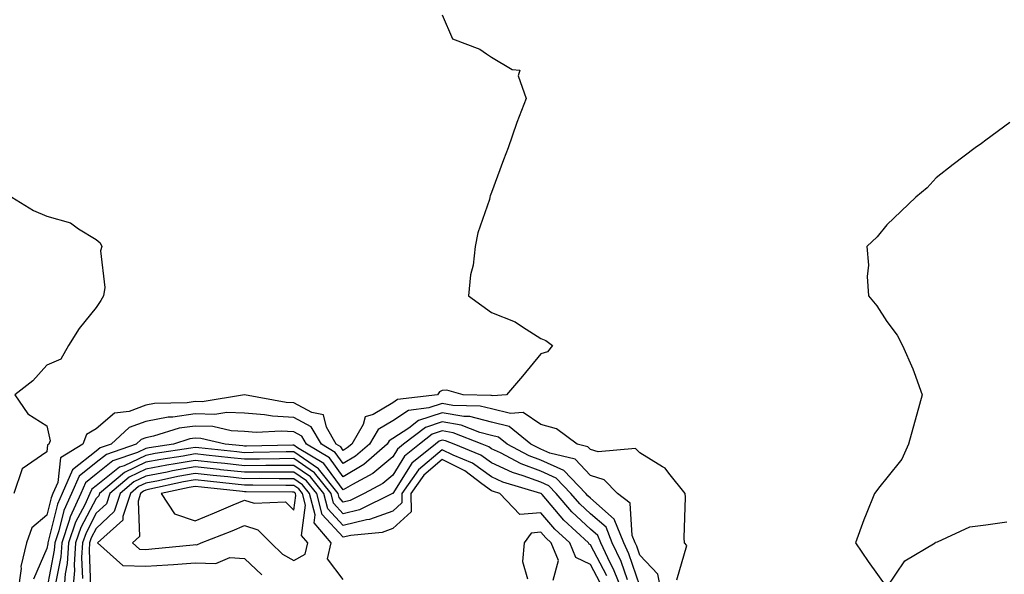
# Model space of a CAD drawing. Units: inches. Extents: x 936803 to 939443, y 7239818 to 7242458.
# Drawn here: x 939003 to 939202, y 7240626 to 7240738 of the extents above; entities that cross this region are included whole.
import ezdxf

# ---------------------------------------------------------------- set-up
doc = ezdxf.new("R2010")
doc.units = ezdxf.units.IN
doc.header["$MEASUREMENT"] = 0
doc.layers.add('Contour_93687239', color=7, linetype='Continuous', true_color=0x8c0fe7)

msp = doc.modelspace()

# ---------------------------------------------------------------- linework, layer by layer
at = {"layer": 'Contour_93687239'}
for points in [[(939088.05, 7240738.83, 3195), (939090.11, 7240733.98, 3195), (939095.68, 7240731.92, 3195), (939097.04, 7240730.91, 3195), (939098.05, 7240730.28, 3195), (939102.22, 7240727.74, 3195), (939103.76, 7240727.63, 3195), (939103.46, 7240726.5, 3195), (939105.07, 7240721.92, 3195), (939103.17, 7240717.04, 3195), (939103.1, 7240716.87, 3195), (939101.39, 7240711.92, 3195), (939100.46, 7240709.51, 3195), (939098.05, 7240702.88, 3195), (939097.79, 7240702.18, 3195), (939097.71, 7240701.92, 3195), (939097.6, 7240701.46, 3195), (939095.3, 7240694.67, 3195), (939094.76, 7240691.92, 3195), (939094.31, 7240688.18, 3195), (939093.8, 7240686.17, 3195), (939093.41, 7240681.92, 3195), (939096.09, 7240679.96, 3195), (939098.05, 7240678.56, 3195), (939102.84, 7240676.71, 3195), (939104.32, 7240675.65, 3195), (939108.05, 7240673.3, 3195), (939109.01, 7240672.88, 3195), (939110.37, 7240671.92, 3195), (939109.35, 7240670.62, 3195), (939108.05, 7240670.17, 3195), (939104.29, 7240665.69, 3195), (939101.04, 7240661.92, 3195), (939098.28, 7240661.7, 3195), (939098.05, 7240661.75, 3195), (939097.91, 7240661.78, 3195), (939092.27, 7240661.92, 3195), (939089.01, 7240662.88, 3195), (939088.05, 7240662.75, 3195), (939087.48, 7240662.49, 3195), (939087.12, 7240661.92, 3195), (939079.04, 7240660.93, 3195), (939078.05, 7240660.28, 3195), (939074.07, 7240657.95, 3195), (939072.49, 7240657.48, 3195), (939072.06, 7240655.92, 3195), (939069.74, 7240651.92, 3195), (939068.83, 7240651.14, 3195), (939068.05, 7240650.66, 3195), (939067.52, 7240651.39, 3195), (939066.63, 7240651.92, 3195), (939064.64, 7240655.33, 3195), (939064.01, 7240657.88, 3195), (939061.65, 7240658.32, 3195), (939058.05, 7240660.26, 3195), (939056.48, 7240660.35, 3195), (939048.08, 7240661.88, 3195), (939048.05, 7240661.89, 3195), (939048.02, 7240661.89, 3195), (939039.47, 7240660.5, 3195), (939038.05, 7240660.54, 3195), (939036.44, 7240660.31, 3195), (939029.81, 7240660.15, 3195), (939028.05, 7240659.81, 3195), (939024.69, 7240658.56, 3195), (939021.77, 7240658.21, 3195), (939018.05, 7240655.01, 3195), (939016.07, 7240653.89, 3195), (939015.31, 7240651.92, 3195), (939010.84, 7240649.13, 3195), (939010.26, 7240644.13, 3195), (939009.29, 7240641.92, 3195), (939008.9, 7240641.06, 3195), (939008.05, 7240637.57, 3195), (939004.99, 7240634.98, 3195), (939003.91, 7240631.92, 3195), (939002.79, 7240627.17, 3195), (939002.83, 7240626.71, 3195), (939002.17, 7240621.92, 3195)], [(939202.96, 7240717.01, 3196), (939198.05, 7240713.46, 3196), (939197.2, 7240712.77, 3196), (939195.89, 7240711.92, 3196), (939191.46, 7240708.51, 3196), (939188.05, 7240705.82, 3196), (939186.2, 7240703.78, 3196), (939183.88, 7240701.92, 3196), (939180.91, 7240699.06, 3196), (939178.05, 7240696.3, 3196), (939176.09, 7240693.88, 3196), (939173.99, 7240691.92, 3196), (939174.3, 7240688.18, 3196), (939174.09, 7240685.88, 3196), (939174.32, 7240681.92, 3196), (939176.03, 7240679.9, 3196), (939178.05, 7240676.74, 3196), (939180.13, 7240674.01, 3196), (939181.24, 7240671.92, 3196), (939183.3, 7240667.17, 3196), (939183.54, 7240666.43, 3196), (939185.19, 7240661.92, 3196), (939184.1, 7240657.97, 3196), (939183.67, 7240656.3, 3196), (939182.41, 7240651.92, 3196), (939181.07, 7240648.89, 3196), (939178.05, 7240645.12, 3196), (939176.61, 7240643.36, 3196), (939175.54, 7240641.92, 3196), (939173.87, 7240637.74, 3196), (939173.38, 7240636.59, 3196), (939171.7, 7240631.92, 3196), (939174.28, 7240628.15, 3196), (939178.05, 7240622.91, 3196), (939181.66, 7240628.31, 3196), (939187.81, 7240631.92, 3196), (939187.87, 7240632.1, 3196), (939188.05, 7240632.1, 3196), (939188.29, 7240632.15, 3196), (939194.82, 7240635.15, 3196), (939198.05, 7240635.6, 3196), (939202.35, 7240636.22, 3196)], [(939000.96, 7240701.92, 3194), (939005.36, 7240699.23, 3194), (939008.05, 7240698.08, 3194), (939012.84, 7240696.71, 3194), (939014.46, 7240695.51, 3194), (939018.05, 7240693.38, 3194), (939018.82, 7240692.69, 3194), (939019.15, 7240691.92, 3194), (939018.92, 7240691.05, 3194), (939019.76, 7240683.63, 3194), (939019.51, 7240681.92, 3194), (939018.95, 7240681.02, 3194), (939018.05, 7240679.59, 3194), (939014.62, 7240675.35, 3194), (939012.46, 7240671.92, 3194), (939010.86, 7240669.11, 3194), (939008.05, 7240667.88, 3194), (939005.24, 7240664.73, 3194), (939001.59, 7240661.92, 3194), (939004.19, 7240658.06, 3194), (939008.05, 7240655.61, 3194), (939008.74, 7240652.61, 3194), (939008.47, 7240651.92, 3194), (939008.21, 7240651.75, 3194), (939008.05, 7240650.37, 3194), (939003.06, 7240646.91, 3194), (939001.35, 7240641.92, 3194)], [(939135.53, 7240624.44, 3196), (939137.54, 7240631.41, 3196), (939137.11, 7240631.92, 3196), (939137, 7240632.96, 3196), (939137.31, 7240641.18, 3196), (939137.2, 7240641.92, 3196), (939133.94, 7240646.03, 3196), (939133.21, 7240647.08, 3196), (939132.63, 7240647.34, 3196), (939128.05, 7240650.13, 3196), (939127.19, 7240651.06, 3196), (939119.61, 7240650.36, 3196), (939118.05, 7240650.83, 3196), (939117.52, 7240651.39, 3196), (939115.35, 7240651.92, 3196), (939111.17, 7240655.04, 3196), (939108.05, 7240655.9, 3196), (939104.44, 7240658.31, 3196), (939101.87, 7240658.1, 3196), (939098.05, 7240659.07, 3196), (939095.77, 7240659.64, 3196), (939090.19, 7240659.77, 3196), (939088.05, 7240660.15, 3196), (939085.38, 7240659.25, 3196), (939081.23, 7240658.75, 3196), (939078.05, 7240656.67, 3196), (939075.07, 7240654.91, 3196), (939073.34, 7240651.92, 3196), (939070.5, 7240649.47, 3196), (939068.05, 7240647.99, 3196), (939066.39, 7240650.26, 3196), (939063.6, 7240651.92, 3196), (939061.56, 7240655.43, 3196), (939058.05, 7240657.32, 3196), (939053.71, 7240657.57, 3196), (939052.1, 7240657.88, 3196), (939048.05, 7240658.18, 3196), (939044.48, 7240658.35, 3196), (939042.02, 7240657.95, 3196), (939038.05, 7240658.07, 3196), (939033.54, 7240657.41, 3196), (939032.58, 7240657.39, 3196), (939028.05, 7240656.5, 3196), (939024.71, 7240655.26, 3196), (939021.07, 7240651.92, 3196), (939018.83, 7240651.14, 3196), (939018.05, 7240650.52, 3196), (939013.26, 7240646.71, 3196), (939011.17, 7240641.92, 3196), (939010.19, 7240639.77, 3196), (939008.34, 7240632.21, 3196), (939008.24, 7240631.92, 3196), (939008.23, 7240631.74, 3196), (939008.05, 7240630.81, 3196), (939005.36, 7240624.61, 3196)], [(939132.43, 7240621.92, 3197), (939131.7, 7240625.56, 3197), (939128.05, 7240629.44, 3197), (939127.42, 7240631.29, 3197), (939127.12, 7240631.92, 3197), (939126.52, 7240633.45, 3197), (939126.13, 7240640, 3197), (939123.56, 7240641.92, 3197), (939120.85, 7240644.72, 3197), (939118.05, 7240645.57, 3197), (939114.99, 7240648.86, 3197), (939109.87, 7240650.1, 3197), (939108.05, 7240650.93, 3197), (939107.33, 7240651.21, 3197), (939105.97, 7240651.92, 3197), (939101.61, 7240655.48, 3197), (939098.05, 7240656.38, 3197), (939093.63, 7240657.5, 3197), (939092.44, 7240657.53, 3197), (939088.05, 7240658.29, 3197), (939083.28, 7240656.69, 3197), (939081.3, 7240655.17, 3197), (939078.05, 7240653.04, 3197), (939077.34, 7240652.62, 3197), (939076.94, 7240651.92, 3197), (939072.17, 7240647.8, 3197), (939068.05, 7240645.32, 3197), (939065.26, 7240649.14, 3197), (939060.58, 7240651.92, 3197), (939059.65, 7240653.52, 3197), (939058.05, 7240654.38, 3197), (939055.44, 7240654.54, 3197), (939050.42, 7240654.29, 3197), (939048.05, 7240654.48, 3197), (939045.37, 7240654.6, 3197), (939041.61, 7240655.48, 3197), (939038.05, 7240655.59, 3197), (939034.85, 7240655.12, 3197), (939029.63, 7240653.5, 3197), (939028.05, 7240653.19, 3197), (939027.12, 7240652.85, 3197), (939026.12, 7240651.92, 3197), (939020.13, 7240649.84, 3197), (939018.05, 7240648.18, 3197), (939014.56, 7240645.41, 3197), (939013.04, 7240641.92, 3197), (939011.49, 7240638.48, 3197), (939010.47, 7240634.34, 3197), (939009.65, 7240631.92, 3197), (939009.55, 7240630.42, 3197), (939008.05, 7240622.62, 3197)], [(939128.05, 7240623.25, 3198), (939125.85, 7240629.72, 3198), (939124.79, 7240631.92, 3198), (939122.89, 7240636.76, 3198), (939118.05, 7240640.96, 3198), (939117.56, 7240641.42, 3198), (939117.13, 7240641.92, 3198), (939112.69, 7240646.56, 3198), (939108.05, 7240648.69, 3198), (939105.69, 7240649.56, 3198), (939101.21, 7240651.92, 3198), (939099.47, 7240653.35, 3198), (939098.05, 7240653.7, 3198), (939095.67, 7240654.3, 3198), (939091.89, 7240655.77, 3198), (939088.05, 7240656.43, 3198), (939084.67, 7240655.3, 3198), (939080.26, 7240651.92, 3198), (939079.04, 7240650.93, 3198), (939078.05, 7240649.36, 3198), (939074, 7240645.97, 3198), (939069.89, 7240643.76, 3198), (939068.05, 7240642.65, 3198), (939064.13, 7240648, 3198), (939058.78, 7240651.19, 3198), (939058.05, 7240651.7, 3198), (939057.83, 7240651.7, 3198), (939048.46, 7240651.51, 3198), (939048.05, 7240651.51, 3198), (939047.68, 7240651.55, 3198), (939044.13, 7240651.92, 3198), (939039.21, 7240653.08, 3198), (939038.05, 7240653.11, 3198), (939037.01, 7240652.96, 3198), (939033.66, 7240651.92, 3198), (939028.78, 7240651.19, 3198), (939028.05, 7240651.05, 3198), (939026.39, 7240650.26, 3198), (939021.43, 7240648.53, 3198), (939018.05, 7240645.85, 3198), (939015.86, 7240644.11, 3198), (939014.91, 7240641.92, 3198), (939012.78, 7240637.19, 3198), (939012.6, 7240636.47, 3198), (939011.06, 7240631.92, 3198), (939010.87, 7240629.1, 3198), (939009.83, 7240623.7, 3198)], [(939125.54, 7240624.43, 3199), (939124.28, 7240628.15, 3199), (939122.46, 7240631.92, 3199), (939121.22, 7240635.09, 3199), (939118.05, 7240637.84, 3199), (939115.94, 7240639.81, 3199), (939114.11, 7240641.92, 3199), (939111.15, 7240645.02, 3199), (939108.05, 7240646.44, 3199), (939104.05, 7240647.92, 3199), (939099.83, 7240650.14, 3199), (939098.05, 7240650.96, 3199), (939097.49, 7240651.36, 3199), (939096.15, 7240651.92, 3199), (939090.31, 7240654.19, 3199), (939088.05, 7240654.58, 3199), (939086.06, 7240653.91, 3199), (939083.46, 7240651.92, 3199), (939080.46, 7240649.51, 3199), (939078.05, 7240645.65, 3199), (939076.02, 7240643.95, 3199), (939072.25, 7240641.92, 3199), (939069.44, 7240640.53, 3199), (939068.05, 7240640.19, 3199), (939067.22, 7240641.09, 3199), (939067, 7240641.92, 3199), (939063.02, 7240646.89, 3199), (939058.05, 7240650.34, 3199), (939056.46, 7240650.33, 3199), (939049.77, 7240650.2, 3199), (939048.05, 7240650.19, 3199), (939046.49, 7240650.36, 3199), (939038.81, 7240651.16, 3199), (939038.05, 7240651.25, 3199), (939037.22, 7240651.1, 3199), (939029.96, 7240650.01, 3199), (939028.05, 7240649.64, 3199), (939023.69, 7240647.56, 3199), (939022.74, 7240647.23, 3199), (939018.05, 7240643.51, 3199), (939017.17, 7240642.81, 3199), (939016.78, 7240641.92, 3199), (939015.74, 7240639.61, 3199), (939013.88, 7240636.09, 3199), (939012.46, 7240631.92, 3199), (939012.19, 7240627.78, 3199), (939011.78, 7240625.65, 3199), (939011.47, 7240621.92, 3199)], [(939124.62, 7240621.92, 3200), (939122.75, 7240626.62, 3200), (939122.07, 7240627.91, 3200), (939120.13, 7240631.92, 3200), (939119.55, 7240633.41, 3200), (939118.05, 7240634.71, 3200), (939114.32, 7240638.19, 3200), (939111.1, 7240641.92, 3200), (939109.61, 7240643.47, 3200), (939108.05, 7240644.19, 3200), (939104.45, 7240645.52, 3200), (939102.29, 7240646.16, 3200), (939098.05, 7240648.13, 3200), (939095.85, 7240649.71, 3200), (939090.48, 7240651.92, 3200), (939088.73, 7240652.6, 3200), (939088.05, 7240652.72, 3200), (939087.45, 7240652.52, 3200), (939086.67, 7240651.92, 3200), (939081.89, 7240648.07, 3200), (939078.05, 7240641.94, 3200), (939078.03, 7240641.92, 3200), (939071.35, 7240638.62, 3200), (939068.05, 7240637.82, 3200), (939066.07, 7240639.95, 3200), (939065.56, 7240641.92, 3200), (939062.22, 7240646.09, 3200), (939058.05, 7240648.98, 3200), (939055.1, 7240648.96, 3200), (939051.08, 7240648.88, 3200), (939048.05, 7240648.87, 3200), (939045.3, 7240649.17, 3200), (939040.28, 7240649.69, 3200), (939038.05, 7240649.93, 3200), (939035.63, 7240649.5, 3200), (939031.14, 7240648.83, 3200), (939028.05, 7240648.24, 3200), (939023.77, 7240646.2, 3200), (939018.71, 7240641.92, 3200), (939018.55, 7240641.42, 3200), (939018.05, 7240640.94, 3200), (939014.93, 7240635.05, 3200), (939013.87, 7240631.92, 3200), (939013.57, 7240627.45, 3200), (939013.62, 7240626.34, 3200), (939013.25, 7240621.92, 3200)], [(939121.37, 7240625.24, 3201), (939118.05, 7240631.5, 3201), (939117.77, 7240631.64, 3201), (939117.65, 7240631.92, 3201), (939112.66, 7240636.54, 3201), (939108.26, 7240641.71, 3201), (939108.08, 7240641.92, 3201), (939108.06, 7240641.94, 3201), (939108.05, 7240641.94, 3201), (939108.02, 7240641.95, 3201), (939100.36, 7240644.22, 3201), (939098.05, 7240645.3, 3201), (939094.2, 7240648.06, 3201), (939090.3, 7240649.66, 3201), (939088.05, 7240650.8, 3201), (939083.26, 7240646.71, 3201), (939079.87, 7240641.92, 3201), (939079.92, 7240640.05, 3201), (939078.05, 7240638.38, 3201), (939073.33, 7240636.64, 3201), (939072.71, 7240636.58, 3201), (939068.05, 7240635.44, 3201), (939064.92, 7240638.8, 3201), (939064.11, 7240641.92, 3201), (939061.42, 7240645.29, 3201), (939058.05, 7240647.62, 3201), (939053.73, 7240647.6, 3201), (939052.4, 7240647.57, 3201), (939048.05, 7240647.55, 3201), (939044.1, 7240647.97, 3201), (939041.75, 7240648.22, 3201), (939038.05, 7240648.62, 3201), (939034.03, 7240647.91, 3201), (939032.32, 7240647.65, 3201), (939028.05, 7240646.83, 3201), (939024.72, 7240645.24, 3201), (939020.79, 7240641.92, 3201), (939020.11, 7240639.86, 3201), (939018.05, 7240637.91, 3201), (939015.98, 7240633.99, 3201), (939015.28, 7240631.92, 3201), (939015.08, 7240628.95, 3201), (939015.27, 7240624.7, 3201)], [(939120, 7240623.86, 3202), (939118.05, 7240627.54, 3202), (939115.11, 7240628.98, 3202), (939113.89, 7240631.92, 3202), (939110.86, 7240634.72, 3202), (939108.05, 7240638.02, 3202), (939103.79, 7240637.66, 3202), (939099.69, 7240641.92, 3202), (939098.43, 7240642.3, 3202), (939098.05, 7240642.47, 3202), (939096.1, 7240643.87, 3202), (939092.65, 7240646.52, 3202), (939088.05, 7240648.81, 3202), (939084.32, 7240645.65, 3202), (939081.69, 7240641.92, 3202), (939081.79, 7240638.18, 3202), (939078.05, 7240634.81, 3202), (939075.94, 7240634.04, 3202), (939069.56, 7240633.43, 3202), (939068.05, 7240633.06, 3202), (939063.78, 7240637.65, 3202), (939062.67, 7240641.92, 3202), (939060.62, 7240644.49, 3202), (939058.05, 7240646.27, 3202), (939053.72, 7240646.25, 3202), (939052.39, 7240646.26, 3202), (939048.05, 7240646.23, 3202), (939043.22, 7240646.75, 3202), (939042.91, 7240646.78, 3202), (939038.05, 7240647.3, 3202), (939033.48, 7240646.49, 3202), (939032.38, 7240646.26, 3202), (939028.05, 7240645.43, 3202), (939025.68, 7240644.29, 3202), (939022.87, 7240641.92, 3202), (939021.67, 7240638.3, 3202), (939018.05, 7240634.87, 3202), (939017.03, 7240632.94, 3202), (939016.69, 7240631.92, 3202), (939016.59, 7240630.46, 3202), (939016.91, 7240623.05, 3202)], [(939068.05, 7240624.49, 3203), (939064.86, 7240628.73, 3203), (939065.6, 7240631.92, 3203), (939062.13, 7240636, 3203), (939062.35, 7240637.62, 3203), (939061.23, 7240641.92, 3203), (939059.82, 7240643.69, 3203), (939058.05, 7240644.91, 3203), (939055.08, 7240644.9, 3203), (939051.06, 7240644.93, 3203), (939048.05, 7240644.91, 3203), (939044.7, 7240645.27, 3203), (939041.73, 7240645.6, 3203), (939038.05, 7240645.99, 3203), (939034.59, 7240645.38, 3203), (939030.64, 7240644.52, 3203), (939028.05, 7240644.02, 3203), (939026.63, 7240643.35, 3203), (939024.95, 7240641.92, 3203), (939023.42, 7240637.29, 3203), (939023.45, 7240636.52, 3203), (939018.27, 7240631.92, 3203), (939023.46, 7240627.33, 3203), (939028.05, 7240627.18, 3203), (939032.52, 7240627.46, 3203), (939033.7, 7240627.57, 3203), (939038.05, 7240627.86, 3203), (939042.22, 7240627.75, 3203), (939045.09, 7240628.96, 3203), (939048.05, 7240628.75, 3203), (939051.56, 7240625.43, 3203)], [(939110.53, 7240624.4, 3203), (939111.59, 7240628.38, 3203), (939110.13, 7240631.92, 3203), (939109.05, 7240632.92, 3203), (939108.05, 7240634.09, 3203), (939106.05, 7240633.92, 3203), (939104.65, 7240631.92, 3203), (939104.29, 7240628.16, 3203), (939105.29, 7240624.68, 3203)]]:
    msp.add_polyline3d(points, dxfattribs=at)
for points in [[(939058.05, 7240628.36, 3204), (939060.34, 7240629.63, 3204), (939060.88, 7240631.92, 3204), (939059.58, 7240633.45, 3204), (939060.4, 7240639.58, 3204), (939059.79, 7240641.92, 3204), (939059.02, 7240642.89, 3204), (939058.05, 7240643.55, 3204), (939056.42, 7240643.54, 3204), (939049.73, 7240643.6, 3204), (939048.05, 7240643.59, 3204), (939046.18, 7240643.8, 3204), (939040.55, 7240644.41, 3204), (939038.05, 7240644.68, 3204), (939035.71, 7240644.26, 3204), (939028.91, 7240642.78, 3204), (939028.05, 7240642.61, 3204), (939027.58, 7240642.39, 3204), (939027.02, 7240641.92, 3204), (939026.52, 7240640.39, 3204), (939026.79, 7240633.19, 3204), (939025.36, 7240631.92, 3204), (939026.79, 7240630.66, 3204), (939028.05, 7240630.62, 3204), (939029.28, 7240630.69, 3204), (939037.67, 7240631.54, 3204), (939038.05, 7240631.57, 3204), (939038.41, 7240631.56, 3204), (939039.27, 7240631.92, 3204), (939045.57, 7240634.4, 3204), (939048.05, 7240635.44, 3204), (939050.73, 7240634.6, 3204), (939053.39, 7240631.92, 3204), (939055.76, 7240629.63, 3204)], [(939058.05, 7240638.54, 3205), (939058.45, 7240641.52, 3205), (939058.35, 7240641.92, 3205), (939058.22, 7240642.09, 3205), (939058.05, 7240642.19, 3205), (939057.77, 7240642.19, 3205), (939048.4, 7240642.27, 3205), (939048.05, 7240642.27, 3205), (939047.66, 7240642.31, 3205), (939039.36, 7240643.23, 3205), (939038.05, 7240643.37, 3205), (939036.82, 7240643.15, 3205), (939031.19, 7240641.92, 3205), (939033.91, 7240637.79, 3205), (939038.05, 7240636.42, 3205), (939041.97, 7240638, 3205), (939045.73, 7240639.6, 3205), (939048.05, 7240640.56, 3205), (939050.03, 7240639.94, 3205), (939056.37, 7240640.24, 3205)]]:
    msp.add_polyline3d(points, close=True, dxfattribs=at)

doc.saveas('drawing.dxf')
